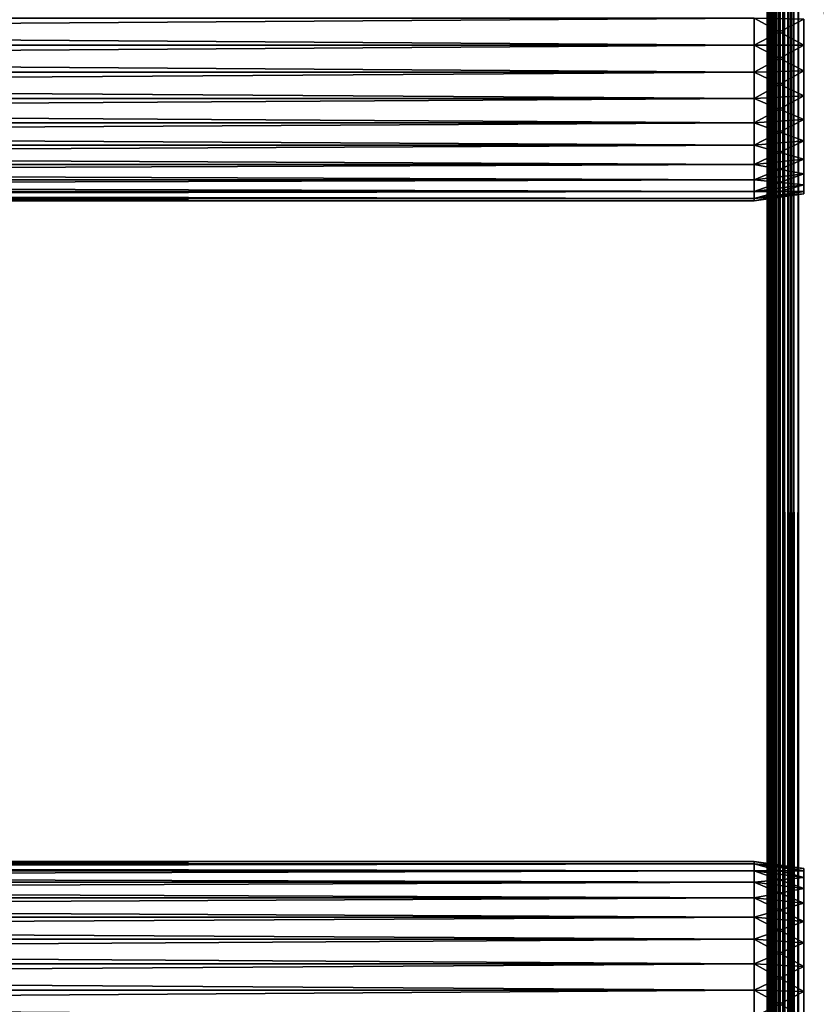
# Model space of a CAD drawing. Extents: x 0 to 400, y 0 to 1251.
# Drawn here: x 300 to 364, y 1062 to 1141 of the extents above; entities that cross this region are included whole.
import ezdxf

# ---------------------------------------------------------------- set-up
doc = ezdxf.new("R2010")
doc.units = 0
doc.header["$MEASUREMENT"] = 0

msp = doc.modelspace()

# ---------------------------------------------------------------- linework, layer by layer
for points in [[(397.5, 1248.5, 65), (397.5, 15.50001, 65), (362.5, 1213.5, 65)], [(362.5, 1213.5, 94.999969), (362.5, 50.499977, 94.999969), (397.5, 1248.5, 94.999969)], [(397.5, 1248.5, 94.999969), (362.5, 50.499977, 94.999969), (397.5, 15.50001, 94.999969)], [(362.067871, 50.93211, 65.053047), (362.067871, 1213.067749, 65.053047), (362.5, 1213.5, 65)], [(362.067871, 50.93211, 65.053047), (362.5, 1213.5, 65), (362.5, 50.499977, 65)], [(362.111115, 1213.111206, 94.952225), (362.5, 50.499977, 94.999969), (362.5, 1213.5, 94.999969)], [(362.5, 1213.5, 65), (397.5, 15.50001, 65), (362.5, 50.499977, 65)], [(361.73233, 51.267685, 94.864487), (361.73233, 1212.7323, 94.864487), (361.365479, 1212.365356, 94.72644)], [(361.895111, 1212.895142, 65.074265), (362.067871, 50.93211, 65.053047), (361.650726, 1212.650757, 65.166237)], [(361.895111, 51.104843, 94.925705), (362.111115, 1213.111206, 94.952225), (361.73233, 51.267685, 94.864487)], [(361.73233, 51.267685, 94.864487), (362.111115, 1213.111206, 94.952225), (361.895111, 1212.895142, 94.925705)], [(361.73233, 51.267685, 94.864487), (361.895111, 1212.895142, 94.925705), (361.73233, 1212.7323, 94.864487)], [(361.895111, 51.104843, 94.925705), (362.111115, 50.888897, 94.952225), (362.111115, 1213.111206, 94.952225)], [(361.895111, 1212.895142, 65.074265), (362.067871, 1213.067749, 65.053047), (362.067871, 50.93211, 65.053047)], [(362.111115, 1213.111206, 94.952225), (362.111115, 50.888897, 94.952225), (362.5, 50.499977, 94.999969)], [(360.89505, 52.10495, 65.586983), (360.588287, 1211.588257, 65.889), (360.89505, 1211.89502, 65.586983)], [(360.918884, 52.081108, 94.43647), (361.036499, 1212.036499, 94.513596), (360.739777, 52.26022, 94.260155)], [(361.036499, 1212.036499, 94.513596), (360.918884, 1211.918823, 94.43647), (360.739777, 52.26022, 94.260155)], [(360.739777, 52.26022, 94.260155), (360.918884, 1211.918823, 94.43647), (360.739777, 1211.739746, 94.260155)], [(360.89505, 1211.89502, 65.586983), (360.918884, 1211.918823, 65.563499), (361.255249, 51.744698, 65.343079)], [(360.89505, 52.10495, 65.586983), (360.89505, 1211.89502, 65.586983), (360.918884, 52.081108, 65.563499)], [(360.918884, 52.081108, 65.563499), (360.89505, 1211.89502, 65.586983), (361.255249, 51.744698, 65.343079)], [(361.255249, 51.744698, 65.343079), (360.918884, 1211.918823, 65.563499), (361.255249, 1212.255249, 65.343079)], [(361.036499, 51.963509, 94.513596), (361.036499, 1212.036499, 94.513596), (360.918884, 52.081108, 94.43647)], [(361.036499, 51.963509, 94.513596), (361.355865, 51.644146, 94.722809), (361.365479, 1212.365356, 94.72644)], [(361.365479, 1212.365356, 94.72644), (361.355865, 1212.355835, 94.722809), (361.036499, 51.963509, 94.513596)], [(361.036499, 51.963509, 94.513596), (361.355865, 1212.355835, 94.722809), (361.036499, 1212.036499, 94.513596)], [(361.650726, 51.349224, 65.166237), (361.255249, 1212.255249, 65.343079), (361.355865, 1212.355835, 65.277161)], [(361.255249, 51.744698, 65.343079), (361.255249, 1212.255249, 65.343079), (361.355865, 51.644146, 65.277161)], [(361.355865, 51.644146, 65.277161), (361.255249, 1212.255249, 65.343079), (361.650726, 51.349224, 65.166237)], [(361.650726, 51.349224, 65.166237), (361.355865, 1212.355835, 65.277161), (361.650726, 1212.650757, 65.166237)], [(361.365479, 1212.365356, 94.72644), (361.355865, 51.644146, 94.722809), (361.365479, 51.634552, 94.72644)], [(361.365479, 1212.365356, 94.72644), (361.365479, 51.634552, 94.72644), (361.73233, 51.267685, 94.864487)], [(361.650726, 1212.650757, 65.166237), (362.067871, 50.93211, 65.053047), (361.895111, 51.104843, 65.074265)], [(361.650726, 1212.650757, 65.166237), (361.895111, 51.104843, 65.074265), (361.650726, 51.349224, 65.166237)], [(360.078888, 52.921059, 93.123077), (360.127808, 1211.127808, 93.270721), (360.034637, 52.965343, 92.890381)], [(360.127808, 1211.127808, 93.270721), (360.078888, 1211.078857, 93.123077), (360.034637, 52.965343, 92.890381)], [(360.034637, 52.965343, 92.890381), (360.078888, 1211.078857, 93.123077), (360.034637, 1211.034546, 92.890381)], [(360.042786, 1211.042725, 67.066788), (360.078888, 1211.078857, 66.876892), (360.155212, 52.844765, 66.6464)], [(360.155212, 52.844765, 66.6464), (360.078888, 1211.078857, 66.876892), (360.155212, 1211.155151, 66.6464)], [(360.127808, 52.872181, 93.270721), (360.127808, 1211.127808, 93.270721), (360.078888, 52.921059, 93.123077)], [(360.185486, 52.814545, 93.444885), (360.278503, 1211.278442, 93.631981), (360.127808, 52.872181, 93.270721)], [(360.278503, 1211.278442, 93.631981), (360.185486, 1211.185425, 93.444885), (360.127808, 52.872181, 93.270721)], [(360.127808, 52.872181, 93.270721), (360.185486, 1211.185425, 93.444885), (360.127808, 1211.127808, 93.270721)], [(360.155212, 1211.155151, 66.6464), (360.185486, 1211.185425, 66.555084), (360.336761, 52.663265, 66.250923)], [(360.155212, 52.844765, 66.6464), (360.155212, 1211.155151, 66.6464), (360.185486, 52.814545, 66.555084)], [(360.185486, 52.814545, 66.555084), (360.155212, 1211.155151, 66.6464), (360.336761, 52.663265, 66.250923)], [(360.336761, 52.663265, 66.250923), (360.185486, 1211.185425, 66.555084), (360.336761, 1211.336792, 66.250923)], [(360.278503, 52.7215, 93.631981), (360.278503, 1211.278442, 93.631981), (360.185486, 52.814545, 93.444885)], [(360.349976, 52.650036, 93.775688), (360.484283, 1211.484253, 93.964638), (360.278503, 52.7215, 93.631981)], [(360.484283, 1211.484253, 93.964638), (360.349976, 1211.349976, 93.775688), (360.278503, 52.7215, 93.631981)], [(360.278503, 52.7215, 93.631981), (360.349976, 1211.349976, 93.775688), (360.278503, 1211.278442, 93.631981)], [(360.336761, 1211.336792, 66.250923), (360.349976, 1211.349976, 66.224335), (360.585236, 52.414776, 65.893295)], [(360.336761, 52.663265, 66.250923), (360.336761, 1211.336792, 66.250923), (360.349976, 52.650036, 66.224335)], [(360.349976, 52.650036, 66.224335), (360.336761, 1211.336792, 66.250923), (360.585236, 52.414776, 65.893295)], [(360.585236, 52.414776, 65.893295), (360.349976, 1211.349976, 66.224335), (360.585236, 1211.585327, 65.893295)], [(360.484283, 52.515747, 93.964638), (360.484283, 1211.484253, 93.964638), (360.349976, 52.650036, 93.775688)], [(360.588287, 52.411674, 94.111023), (360.739777, 1211.739746, 94.260155), (360.484283, 52.515747, 93.964638)], [(360.739777, 1211.739746, 94.260155), (360.588287, 1211.588257, 94.111023), (360.484283, 52.515747, 93.964638)], [(360.484283, 52.515747, 93.964638), (360.588287, 1211.588257, 94.111023), (360.484283, 1211.484253, 93.964638)], [(360.585236, 1211.585327, 65.893295), (360.588287, 1211.588257, 65.889), (360.89505, 52.10495, 65.586983)], [(360.585236, 52.414776, 65.893295), (360.585236, 1211.585327, 65.893295), (360.588287, 52.411674, 65.889)], [(360.588287, 52.411674, 65.889), (360.585236, 1211.585327, 65.893295), (360.89505, 52.10495, 65.586983)], [(360.739777, 52.26022, 94.260155), (360.739777, 1211.739746, 94.260155), (360.588287, 52.411674, 94.111023)], [(360.019196, 1211.019287, 92.809319), (360, 1100, 92.499969), (360.034637, 1211.034546, 92.890381)], [(360, 1100, 92.499969), (360, 1021.999939, 92.499969), (360.034637, 1211.034546, 92.890381)], [(360.034637, 1211.034546, 92.890381), (360, 1021.999939, 92.499969), (360, 944, 92.499969)], [(360.034637, 1211.034546, 92.890381), (360, 944, 92.499969), (360, 866, 92.499969)], [(360, 866, 92.499969), (360, 788, 92.499969), (360.034637, 1211.034546, 92.890381)], [(360.034637, 1211.034546, 92.890381), (360, 788, 92.499969), (360, 710, 92.499969)], [(360.034637, 1211.034546, 92.890381), (360, 710, 92.499969), (360, 632, 92.499969)], [(360.019196, 52.980782, 92.809319), (360.034637, 1211.034546, 92.890381), (360, 632, 92.499969)], [(360, 788, 67.499992), (360, 866, 67.499992), (360.019196, 1211.019287, 67.190704)], [(360.019196, 1211.019287, 67.190704), (360, 866, 67.499992), (360, 944, 67.499992)], [(360, 944, 67.499992), (360, 1021.999939, 67.499992), (360.019196, 1211.019287, 67.190704)], [(360.019196, 1211.019287, 67.190704), (360, 1021.999939, 67.499992), (360, 1100, 67.499992)], [(360.019196, 1211.019287, 67.190704), (360, 1100, 67.499992), (360, 1211, 67.499992)], [(360.019196, 1211.019287, 67.190704), (360.042786, 52.957176, 67.066788), (360, 710, 67.499992)], [(360.019196, 1211.019287, 67.190704), (360, 710, 67.499992), (360, 788, 67.499992)], [(360.019196, 1211.019287, 92.809319), (360, 1211, 92.499969), (360, 1100, 92.499969)], [(360, 1211, 92.424988), (360, 1139, 92.350006), (360, 1100, 92.424988)], [(360, 1211, 92.424988), (360, 1141.144531, 92.162369), (360, 1139, 92.350006)], [(360, 1100, 67.499992), (360, 1139, 67.650017), (360, 1211, 67.499992)], [(360, 1211, 67.499992), (360, 1139, 67.650017), (360, 1141.144531, 67.837593)], [(360, 1100, 92.424988), (360, 1100, 92.499969), (360, 1211, 92.499969)], [(360, 1100, 92.424988), (360, 1211, 92.499969), (360, 1211, 92.424988)], [(360.042786, 1211.042725, 67.066788), (360.042786, 52.957176, 67.066788), (360.019196, 1211.019287, 67.190704)], [(360.034637, 52.965343, 92.890381), (360.034637, 1211.034546, 92.890381), (360.019196, 52.980782, 92.809319)], [(360.155212, 52.844765, 66.6464), (360.078888, 52.921059, 66.876892), (360.042786, 1211.042725, 67.066788)], [(360.042786, 1211.042725, 67.066788), (360.078888, 52.921059, 66.876892), (360.042786, 52.957176, 67.066788)], [(41.067303, 1141.170532, 67.689896), (358.932709, 1139, 67.499992), (41.067303, 1139, 67.499992)], [(41.067303, 1139, 92.499969), (358.932709, 1139, 92.499969), (358.932709, 1141.170532, 92.310074)], [(41.067303, 1139, 92.499969), (358.932709, 1141.170532, 92.310074), (41.067303, 1141.170532, 92.310074)], [(41.067303, 1141.170532, 67.689896), (358.932709, 1141.170532, 67.689896), (358.932709, 1139, 67.499992)], [(358.932709, 1141.170532, 67.689896), (362.932709, 1141.072998, 68.2435), (358.932709, 1139, 67.499992)], [(358.932709, 1139, 92.499969), (362.932709, 1139, 91.937843), (358.932709, 1141.170532, 92.310074)], [(358.932709, 1141.170532, 92.310074), (362.932709, 1139, 91.937843), (362.932709, 1141.072998, 91.756462)], [(358.932709, 1139, 67.499992), (362.932709, 1141.072998, 68.2435), (362.932709, 1139, 68.062187)], [(41.067303, 1139, 67.499992), (358.932709, 1139, 67.499992), (358.932709, 1136.829346, 67.689896)], [(41.067303, 1139, 67.499992), (358.932709, 1136.829346, 67.689896), (41.067303, 1136.829346, 67.689896)], [(41.067303, 1136.829346, 92.310074), (358.932709, 1136.829346, 92.310074), (358.932709, 1139, 92.499969)], [(41.067303, 1136.829346, 92.310074), (358.932709, 1139, 92.499969), (41.067303, 1139, 92.499969)], [(358.932709, 1139, 67.499992), (362.932709, 1139, 68.062187), (358.932709, 1136.829346, 67.689896)], [(358.932709, 1136.829346, 67.689896), (362.932709, 1139, 68.062187), (362.932709, 1136.927002, 68.2435)], [(358.932709, 1136.829346, 92.310074), (362.932709, 1136.927002, 91.756462), (358.932709, 1139, 92.499969)], [(358.932709, 1139, 92.499969), (362.932709, 1136.927002, 91.756462), (362.932709, 1139, 91.937843)], [(360, 1100, 92.424988), (360, 1139, 92.350006), (360, 1136.855347, 92.162369)], [(360, 1100, 67.499992), (360, 1136.855347, 67.837593), (360, 1139, 67.650017)], [(41.067303, 1136.829346, 67.689896), (358.932709, 1136.829346, 67.689896), (358.932709, 1134.724731, 68.253815)], [(41.067303, 1136.829346, 67.689896), (358.932709, 1134.724731, 68.253815), (41.067303, 1134.724731, 68.253815)], [(41.067303, 1134.724731, 91.746155), (358.932709, 1134.724731, 91.746155), (358.932709, 1136.829346, 92.310074)], [(41.067303, 1134.724731, 91.746155), (358.932709, 1136.829346, 92.310074), (41.067303, 1136.829346, 92.310074)], [(358.932709, 1136.829346, 67.689896), (362.932709, 1136.927002, 68.2435), (358.932709, 1134.724731, 68.253815)], [(358.932709, 1134.724731, 68.253815), (362.932709, 1136.927002, 68.2435), (362.932709, 1134.916992, 68.782089)], [(358.932709, 1136.829346, 92.310074), (362.932709, 1134.916992, 91.217873), (362.932709, 1136.927002, 91.756462)], [(358.932709, 1134.724731, 91.746155), (362.932709, 1134.916992, 91.217873), (358.932709, 1136.829346, 92.310074)], [(360, 1100, 92.424988), (360, 1136.855347, 92.162369), (360, 1134.776001, 91.605186)], [(360, 1134.776001, 68.394783), (360, 1136.855347, 67.837593), (360, 1100, 67.499992)], [(41.067303, 1134.724731, 68.253815), (358.932709, 1134.724731, 68.253815), (358.932709, 1132.75, 69.174706)], [(41.067303, 1134.724731, 68.253815), (358.932709, 1132.75, 69.174706), (41.067303, 1132.75, 69.174706)], [(41.067303, 1132.75, 90.825317), (358.932709, 1132.75, 90.825317), (358.932709, 1134.724731, 91.746155)], [(41.067303, 1132.75, 90.825317), (358.932709, 1134.724731, 91.746155), (41.067303, 1134.724731, 91.746155)], [(358.932709, 1134.724731, 68.253815), (362.932709, 1134.916992, 68.782089), (358.932709, 1132.75, 69.174706)], [(358.932709, 1132.75, 69.174706), (362.932709, 1134.916992, 68.782089), (362.932709, 1133.031128, 69.661499)], [(358.932709, 1134.724731, 91.746155), (362.932709, 1133.031128, 90.33847), (362.932709, 1134.916992, 91.217873)], [(358.932709, 1132.75, 90.825317), (362.932709, 1133.031128, 90.33847), (358.932709, 1134.724731, 91.746155)], [(360, 1100, 92.424988), (360, 1134.776001, 91.605186), (360, 1132.825073, 90.695442)], [(360, 1100, 67.499992), (360, 1132.825073, 69.304588), (360, 1134.776001, 68.394783)], [(358.932709, 1132.75, 69.174706), (362.932709, 1133.031128, 69.661499), (358.932709, 1130.965088, 70.424438)], [(358.932709, 1130.965088, 70.424438), (362.932709, 1133.031128, 69.661499), (362.932709, 1131.326416, 70.85508)], [(358.932709, 1132.75, 90.825317), (362.932709, 1131.326416, 89.144882), (362.932709, 1133.031128, 90.33847)], [(41.067303, 1132.75, 69.174706), (358.932709, 1132.75, 69.174706), (358.932709, 1130.965088, 70.424438)], [(41.067303, 1132.75, 69.174706), (358.932709, 1130.965088, 70.424438), (41.067303, 1130.965088, 70.424438)], [(41.067303, 1130.965088, 89.575531), (358.932709, 1130.965088, 89.575531), (358.932709, 1132.75, 90.825317)], [(41.067303, 1130.965088, 89.575531), (358.932709, 1132.75, 90.825317), (41.067303, 1132.75, 90.825317)], [(358.932709, 1130.965088, 89.575531), (362.932709, 1131.326416, 89.144882), (358.932709, 1132.75, 90.825317)], [(360, 1131.061523, 89.46067), (360, 1100, 92.424988), (360, 1132.825073, 90.695442)], [(360, 1100, 67.499992), (360, 1131.061523, 70.539352), (360, 1132.825073, 69.304588)], [(358.932709, 1130.965088, 70.424438), (362.932709, 1131.326416, 70.85508), (358.932709, 1129.424438, 71.965157)], [(358.932709, 1129.424438, 71.965157), (362.932709, 1131.326416, 70.85508), (362.932709, 1129.85498, 72.326485)], [(358.932709, 1130.965088, 89.575531), (362.932709, 1129.85498, 87.673485), (362.932709, 1131.326416, 89.144882)], [(41.067303, 1130.965088, 70.424438), (358.932709, 1130.965088, 70.424438), (358.932709, 1129.424438, 71.965157)], [(41.067303, 1130.965088, 70.424438), (358.932709, 1129.424438, 71.965157), (41.067303, 1129.424438, 71.965157)], [(41.067303, 1129.424438, 88.034866), (358.932709, 1129.424438, 88.034866), (358.932709, 1130.965088, 89.575531)], [(41.067303, 1129.424438, 88.034866), (358.932709, 1130.965088, 89.575531), (41.067303, 1130.965088, 89.575531)], [(358.932709, 1129.424438, 88.034866), (362.932709, 1129.85498, 87.673485), (358.932709, 1130.965088, 89.575531)], [(360, 1100, 67.499992), (360, 1131.061523, 89.46067), (360, 1129.539429, 87.938431)], [(360, 1100, 67.499992), (360, 1100, 92.424988), (360, 1131.061523, 89.46067)], [(360, 1129.539429, 72.0616), (360, 1131.061523, 70.539352), (360, 1100, 67.499992)], [(358.932709, 1129.424438, 71.965157), (362.932709, 1129.85498, 72.326485), (358.932709, 1128.174683, 73.750015)], [(358.932709, 1128.174683, 73.750015), (362.932709, 1129.85498, 72.326485), (362.932709, 1128.661499, 74.031052)], [(358.932709, 1129.424438, 88.034866), (362.932709, 1128.661499, 85.96891), (362.932709, 1129.85498, 87.673485)], [(41.067303, 1129.424438, 71.965157), (358.932709, 1129.424438, 71.965157), (358.932709, 1128.174683, 73.750015)], [(41.067303, 1129.424438, 71.965157), (358.932709, 1128.174683, 73.750015), (41.067303, 1128.174683, 73.750015)], [(41.067303, 1128.174683, 86.250008), (358.932709, 1128.174683, 86.250008), (358.932709, 1129.424438, 88.034866)], [(41.067303, 1128.174683, 86.250008), (358.932709, 1129.424438, 88.034866), (41.067303, 1129.424438, 88.034866)], [(358.932709, 1128.174683, 86.250008), (362.932709, 1128.661499, 85.96891), (358.932709, 1129.424438, 88.034866)], [(360, 1129.539429, 72.0616), (360, 1100, 67.499992), (360, 1128.304565, 73.825005)], [(360, 1129.539429, 87.938431), (360, 1128.304565, 86.175026), (360, 1100, 67.499992)], [(41.067303, 1128.174683, 73.750015), (358.932709, 1128.174683, 73.750015), (358.932709, 1127.253784, 75.724724)], [(41.067303, 1128.174683, 73.750015), (358.932709, 1127.253784, 75.724724), (41.067303, 1127.253784, 75.724724)], [(41.067303, 1127.253784, 84.275246), (358.932709, 1127.253784, 84.275246), (358.932709, 1128.174683, 86.250008)], [(41.067303, 1127.253784, 84.275246), (358.932709, 1128.174683, 86.250008), (41.067303, 1128.174683, 86.250008)], [(358.932709, 1128.174683, 73.750015), (362.932709, 1128.661499, 74.031052), (358.932709, 1127.253784, 75.724724)], [(358.932709, 1127.253784, 75.724724), (362.932709, 1128.661499, 74.031052), (362.932709, 1127.782104, 75.917007)], [(358.932709, 1128.174683, 86.250008), (362.932709, 1127.782104, 84.082962), (362.932709, 1128.661499, 85.96891)], [(358.932709, 1127.253784, 84.275246), (362.932709, 1127.782104, 84.082962), (358.932709, 1128.174683, 86.250008)], [(360, 1128.304565, 73.825005), (360, 1100, 67.499992), (360, 1127.394775, 75.776039)], [(360, 1100, 67.499992), (360, 1128.304565, 86.175026), (360, 1127.394775, 84.223923)], [(358.932709, 1127.253784, 75.724724), (362.932709, 1127.782104, 75.917007), (358.932709, 1126.689941, 77.829422)], [(358.932709, 1126.689941, 77.829422), (362.932709, 1127.782104, 75.917007), (362.932709, 1127.24353, 77.926994)], [(358.932709, 1127.253784, 84.275246), (362.932709, 1127.24353, 82.072975), (362.932709, 1127.782104, 84.082962)], [(360, 1100, 67.499992), (360, 1127.394775, 84.223923), (360, 1126.837646, 82.144562)], [(360, 1100, 67.499992), (360, 1126.837646, 77.855469), (360, 1127.394775, 75.776039)], [(41.067303, 1127.253784, 75.724724), (358.932709, 1127.253784, 75.724724), (358.932709, 1126.689941, 77.829422)], [(41.067303, 1127.253784, 75.724724), (358.932709, 1126.689941, 77.829422), (41.067303, 1126.689941, 77.829422)], [(41.067303, 1126.689941, 82.170609), (358.932709, 1126.689941, 82.170609), (358.932709, 1127.253784, 84.275246)], [(41.067303, 1126.689941, 82.170609), (358.932709, 1127.253784, 84.275246), (41.067303, 1127.253784, 84.275246)], [(41.067303, 1126.689941, 77.829422), (358.932709, 1126.689941, 77.829422), (358.932709, 1126.5, 79.999985)], [(41.067303, 1126.689941, 77.829422), (358.932709, 1126.5, 79.999985), (41.067303, 1126.5, 79.999985)], [(41.067303, 1126.5, 79.999985), (358.932709, 1126.5, 79.999985), (358.932709, 1126.689941, 82.170609)], [(41.067303, 1126.5, 79.999985), (358.932709, 1126.689941, 82.170609), (41.067303, 1126.689941, 82.170609)], [(358.932709, 1126.689941, 82.170609), (362.932709, 1127.24353, 82.072975), (358.932709, 1127.253784, 84.275246)], [(358.932709, 1126.689941, 77.829422), (362.932709, 1127.24353, 77.926994), (358.932709, 1126.5, 79.999985)], [(358.932709, 1126.5, 79.999985), (362.932709, 1127.24353, 77.926994), (362.932709, 1127.062134, 79.999985)], [(358.932709, 1126.689941, 82.170609), (362.932709, 1127.062134, 79.999985), (362.932709, 1127.24353, 82.072975)], [(358.932709, 1126.5, 79.999985), (362.932709, 1127.062134, 79.999985), (358.932709, 1126.689941, 82.170609)], [(360, 1126.837646, 82.144562), (360, 1126.650024, 79.999985), (360, 1100, 67.499992)], [(360, 1100, 67.499992), (360, 1126.650024, 79.999985), (360, 1126.837646, 77.855469)], [(360, 1063.144531, 67.837593), (360, 1100, 67.499992), (360, 1061, 67.650017)], [(360, 1061, 67.650017), (360, 1100, 67.499992), (360, 1021.999939, 67.499992)], [(360, 1100, 92.424988), (360, 1061, 92.350006), (360, 1021.999939, 92.424988)], [(360, 1063.144531, 67.837593), (360, 1065.223877, 68.394783), (360, 1100, 67.499992)], [(360, 1100, 67.499992), (360, 1065.223877, 68.394783), (360, 1067.174927, 69.304588)], [(360, 1100, 67.499992), (360, 1067.174927, 69.304588), (360, 1068.938354, 70.539352)], [(360, 1067.174927, 90.695442), (360, 1065.223877, 91.605186), (360, 1100, 92.424988)], [(360, 1100, 92.424988), (360, 1065.223877, 91.605186), (360, 1063.144531, 92.162369)], [(360, 1100, 92.424988), (360, 1063.144531, 92.162369), (360, 1061, 92.350006)], [(360, 1072.605103, 84.223923), (360, 1071.695313, 86.175026), (360, 1100, 92.424988)], [(360, 1071.695313, 86.175026), (360, 1070.460571, 87.938431), (360, 1100, 92.424988)], [(360, 1100, 92.424988), (360, 1070.460571, 87.938431), (360, 1068.938354, 89.46067)], [(360, 1100, 92.424988), (360, 1068.938354, 89.46067), (360, 1067.174927, 90.695442)], [(360, 1068.938354, 70.539352), (360, 1070.460571, 72.0616), (360, 1100, 67.499992)], [(360, 1100, 67.499992), (360, 1070.460571, 72.0616), (360, 1071.695313, 73.825005)], [(360, 1100, 67.499992), (360, 1071.695313, 73.825005), (360, 1072.605103, 75.776039)], [(360, 1073.162354, 77.855469), (360, 1073.349976, 79.999985), (360, 1100, 92.424988)], [(360, 1100, 92.424988), (360, 1073.349976, 79.999985), (360, 1073.162354, 82.144562)], [(360, 1100, 92.424988), (360, 1073.162354, 82.144562), (360, 1072.605103, 84.223923)], [(360, 1072.605103, 75.776039), (360, 1073.162354, 77.855469), (360, 1100, 67.499992)], [(360, 1100, 67.499992), (360, 1073.162354, 77.855469), (360, 1100, 92.424988)], [(360, 1021.999939, 92.424988), (360, 1021.999939, 92.499969), (360, 1100, 92.499969)], [(360, 1021.999939, 92.424988), (360, 1100, 92.499969), (360, 1100, 92.424988)], [(41.067303, 1073.310181, 82.170609), (358.932709, 1073.310181, 82.170609), (358.932709, 1073.499878, 79.999985)], [(41.067303, 1073.310181, 82.170609), (358.932709, 1073.499878, 79.999985), (41.067303, 1073.499878, 79.999985)], [(41.067303, 1073.499878, 79.999985), (358.932709, 1073.499878, 79.999985), (358.932709, 1073.310181, 77.829422)], [(41.067303, 1073.499878, 79.999985), (358.932709, 1073.310181, 77.829422), (41.067303, 1073.310181, 77.829422)], [(41.067303, 1072.746216, 84.275246), (358.932709, 1072.746216, 84.275246), (358.932709, 1073.310181, 82.170609)], [(41.067303, 1072.746216, 84.275246), (358.932709, 1073.310181, 82.170609), (41.067303, 1073.310181, 82.170609)], [(41.067303, 1073.310181, 77.829422), (358.932709, 1073.310181, 77.829422), (358.932709, 1072.746216, 75.724724)], [(41.067303, 1073.310181, 77.829422), (358.932709, 1072.746216, 75.724724), (41.067303, 1072.746216, 75.724724)], [(358.932709, 1073.310181, 82.170609), (362.932709, 1072.75647, 82.072975), (358.932709, 1073.499878, 79.999985)], [(358.932709, 1073.499878, 79.999985), (362.932709, 1072.75647, 82.072975), (362.932709, 1072.937866, 79.999985)], [(358.932709, 1073.499878, 79.999985), (362.932709, 1072.937866, 79.999985), (358.932709, 1073.310181, 77.829422)], [(358.932709, 1072.746216, 84.275246), (362.932709, 1072.217896, 84.082962), (358.932709, 1073.310181, 82.170609)], [(358.932709, 1073.310181, 82.170609), (362.932709, 1072.217896, 84.082962), (362.932709, 1072.75647, 82.072975)], [(358.932709, 1073.310181, 77.829422), (362.932709, 1072.937866, 79.999985), (362.932709, 1072.75647, 77.926994)], [(358.932709, 1073.310181, 77.829422), (362.932709, 1072.75647, 77.926994), (358.932709, 1072.746216, 75.724724)], [(41.067303, 1071.825317, 86.250008), (358.932709, 1071.825317, 86.250008), (358.932709, 1072.746216, 84.275246)], [(41.067303, 1071.825317, 86.250008), (358.932709, 1072.746216, 84.275246), (41.067303, 1072.746216, 84.275246)], [(41.067303, 1072.746216, 75.724724), (358.932709, 1072.746216, 75.724724), (358.932709, 1071.825317, 73.750015)], [(41.067303, 1072.746216, 75.724724), (358.932709, 1071.825317, 73.750015), (41.067303, 1071.825317, 73.750015)], [(358.932709, 1072.746216, 75.724724), (362.932709, 1072.75647, 77.926994), (362.932709, 1072.217896, 75.917007)], [(358.932709, 1071.825317, 86.250008), (362.932709, 1071.338379, 85.96891), (358.932709, 1072.746216, 84.275246)], [(358.932709, 1072.746216, 84.275246), (362.932709, 1071.338379, 85.96891), (362.932709, 1072.217896, 84.082962)], [(358.932709, 1072.746216, 75.724724), (362.932709, 1072.217896, 75.917007), (358.932709, 1071.825317, 73.750015)], [(358.932709, 1071.825317, 73.750015), (362.932709, 1072.217896, 75.917007), (362.932709, 1071.338379, 74.031052)], [(41.067303, 1070.575439, 88.034866), (358.932709, 1070.575439, 88.034866), (358.932709, 1071.825317, 86.250008)], [(41.067303, 1070.575439, 88.034866), (358.932709, 1071.825317, 86.250008), (41.067303, 1071.825317, 86.250008)], [(41.067303, 1071.825317, 73.750015), (358.932709, 1071.825317, 73.750015), (358.932709, 1070.575439, 71.965157)], [(41.067303, 1071.825317, 73.750015), (358.932709, 1070.575439, 71.965157), (41.067303, 1070.575439, 71.965157)], [(358.932709, 1070.575439, 88.034866), (362.932709, 1070.144897, 87.673485), (358.932709, 1071.825317, 86.250008)], [(358.932709, 1071.825317, 86.250008), (362.932709, 1070.144897, 87.673485), (362.932709, 1071.338379, 85.96891)], [(358.932709, 1071.825317, 73.750015), (362.932709, 1071.338379, 74.031052), (358.932709, 1070.575439, 71.965157)], [(358.932709, 1070.575439, 71.965157), (362.932709, 1071.338379, 74.031052), (362.932709, 1070.144897, 72.326485)], [(41.067303, 1069.03479, 89.575531), (358.932709, 1069.03479, 89.575531), (358.932709, 1070.575439, 88.034866)], [(41.067303, 1069.03479, 89.575531), (358.932709, 1070.575439, 88.034866), (41.067303, 1070.575439, 88.034866)], [(41.067303, 1070.575439, 71.965157), (358.932709, 1070.575439, 71.965157), (358.932709, 1069.03479, 70.424438)], [(41.067303, 1070.575439, 71.965157), (358.932709, 1069.03479, 70.424438), (41.067303, 1069.03479, 70.424438)], [(358.932709, 1069.03479, 89.575531), (362.932709, 1068.673462, 89.144882), (358.932709, 1070.575439, 88.034866)], [(358.932709, 1070.575439, 88.034866), (362.932709, 1068.673462, 89.144882), (362.932709, 1070.144897, 87.673485)], [(358.932709, 1070.575439, 71.965157), (362.932709, 1070.144897, 72.326485), (358.932709, 1069.03479, 70.424438)], [(358.932709, 1069.03479, 70.424438), (362.932709, 1070.144897, 72.326485), (362.932709, 1068.673462, 70.85508)], [(41.067303, 1067.25, 90.825317), (358.932709, 1067.25, 90.825317), (358.932709, 1069.03479, 89.575531)], [(41.067303, 1067.25, 90.825317), (358.932709, 1069.03479, 89.575531), (41.067303, 1069.03479, 89.575531)], [(41.067303, 1069.03479, 70.424438), (358.932709, 1069.03479, 70.424438), (358.932709, 1067.25, 69.174706)], [(41.067303, 1069.03479, 70.424438), (358.932709, 1067.25, 69.174706), (41.067303, 1067.25, 69.174706)], [(358.932709, 1067.25, 90.825317), (362.932709, 1066.968872, 90.33847), (358.932709, 1069.03479, 89.575531)], [(358.932709, 1069.03479, 89.575531), (362.932709, 1066.968872, 90.33847), (362.932709, 1068.673462, 89.144882)], [(358.932709, 1069.03479, 70.424438), (362.932709, 1068.673462, 70.85508), (358.932709, 1067.25, 69.174706)], [(358.932709, 1067.25, 69.174706), (362.932709, 1068.673462, 70.85508), (362.932709, 1066.968872, 69.661499)], [(41.067303, 1065.275146, 91.746155), (358.932709, 1065.275146, 91.746155), (358.932709, 1067.25, 90.825317)], [(41.067303, 1065.275146, 91.746155), (358.932709, 1067.25, 90.825317), (41.067303, 1067.25, 90.825317)], [(41.067303, 1067.25, 69.174706), (358.932709, 1067.25, 69.174706), (358.932709, 1065.275146, 68.253815)], [(41.067303, 1067.25, 69.174706), (358.932709, 1065.275146, 68.253815), (41.067303, 1065.275146, 68.253815)], [(358.932709, 1065.275146, 91.746155), (362.932709, 1065.083008, 91.217873), (358.932709, 1067.25, 90.825317)], [(358.932709, 1067.25, 90.825317), (362.932709, 1065.083008, 91.217873), (362.932709, 1066.968872, 90.33847)], [(358.932709, 1067.25, 69.174706), (362.932709, 1066.968872, 69.661499), (358.932709, 1065.275146, 68.253815)], [(358.932709, 1065.275146, 68.253815), (362.932709, 1066.968872, 69.661499), (362.932709, 1065.083008, 68.782089)], [(41.067303, 1063.170532, 92.310074), (358.932709, 1063.170532, 92.310074), (358.932709, 1065.275146, 91.746155)], [(41.067303, 1063.170532, 92.310074), (358.932709, 1065.275146, 91.746155), (41.067303, 1065.275146, 91.746155)], [(41.067303, 1065.275146, 68.253815), (358.932709, 1065.275146, 68.253815), (358.932709, 1063.170532, 67.689896)], [(41.067303, 1065.275146, 68.253815), (358.932709, 1063.170532, 67.689896), (41.067303, 1063.170532, 67.689896)], [(358.932709, 1063.170532, 92.310074), (362.932709, 1063.072876, 91.756462), (358.932709, 1065.275146, 91.746155)], [(358.932709, 1065.275146, 91.746155), (362.932709, 1063.072876, 91.756462), (362.932709, 1065.083008, 91.217873)], [(358.932709, 1065.275146, 68.253815), (362.932709, 1065.083008, 68.782089), (358.932709, 1063.170532, 67.689896)], [(358.932709, 1063.170532, 67.689896), (362.932709, 1065.083008, 68.782089), (362.932709, 1063.072876, 68.2435)], [(41.067303, 1063.170532, 67.689896), (358.932709, 1061, 67.499992), (41.067303, 1061, 67.499992)], [(41.067303, 1061, 92.499969), (358.932709, 1061, 92.499969), (358.932709, 1063.170532, 92.310074)], [(41.067303, 1061, 92.499969), (358.932709, 1063.170532, 92.310074), (41.067303, 1063.170532, 92.310074)], [(41.067303, 1063.170532, 67.689896), (358.932709, 1063.170532, 67.689896), (358.932709, 1061, 67.499992)], [(358.932709, 1063.170532, 67.689896), (362.932709, 1063.072876, 68.2435), (358.932709, 1061, 67.499992)], [(358.932709, 1061, 92.499969), (362.932709, 1061, 91.937843), (358.932709, 1063.170532, 92.310074)], [(358.932709, 1063.170532, 92.310074), (362.932709, 1061, 91.937843), (362.932709, 1063.072876, 91.756462)], [(358.932709, 1061, 67.499992), (362.932709, 1063.072876, 68.2435), (362.932709, 1061, 68.062187)]]:
    msp.add_3dface(points)

doc.saveas('drawing.dxf')
